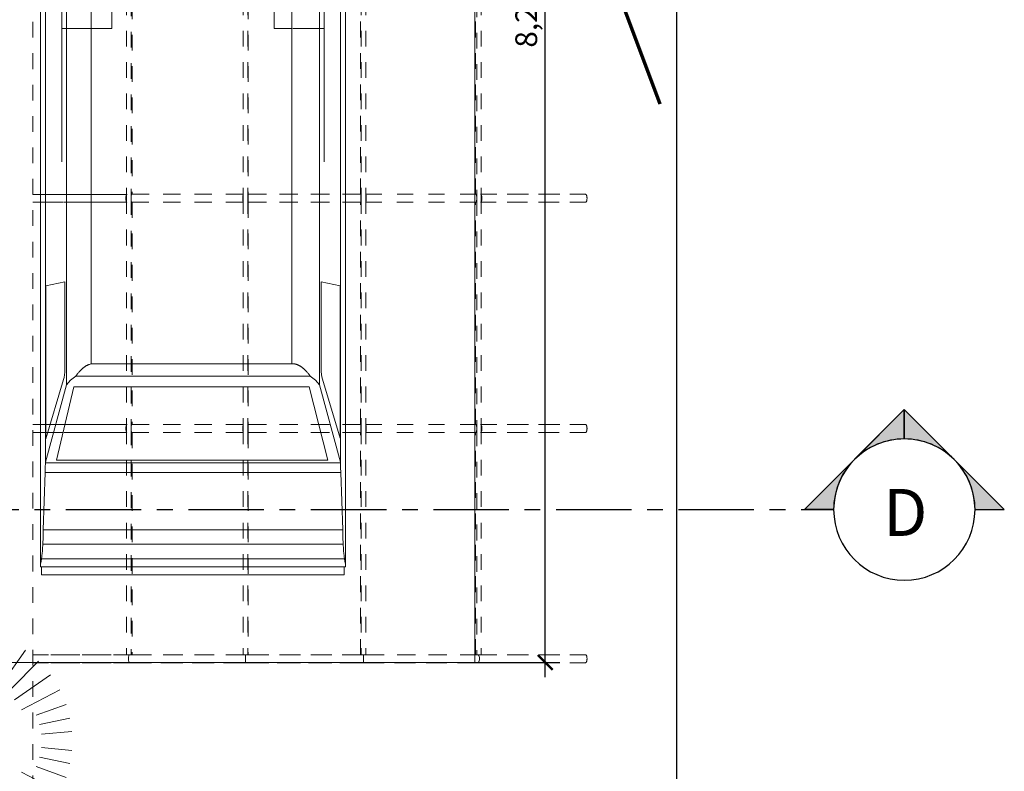
# Model space of a CAD drawing. Units: metres. Extents: x -123 to -60, y -44 to 69.
# Drawn here: x -79 to -73, y -18 to -13 of the extents above; entities that cross this region are included whole.
import ezdxf

# ---------------------------------------------------------------- set-up
doc = ezdxf.new("R2010")
doc.units = ezdxf.units.M
doc.header["$LTSCALE"] = 20
doc.header["$PDMODE"] = 99
doc.header["$PDSIZE"] = 0.5
doc.linetypes.add('ACAD_ISO04W100', pattern=[30, 24, -3, 0, -3])
doc.linetypes.add('Projeção', pattern=[0.003969, 0.002381, -0.001587])
for name, color, linetype, lineweight in [('A-----DIP', 1, 'Continuous', 9), ('A-----NPP', 1, 'Continuous', 18), ('A-----SYP', 5, 'ACAD_ISO04W100', 30), ('A-AREALIM', 4, 'Continuous', 18), ('A-DETLGEM', 253, 'Continuous', 18), ('A-DOORIDM', 3, 'Continuous', 9), ('A-WALLCWM-UNDERLAY', 1, 'Continuous', 13), ('A-WALLMBM-UNDERLAY', 1, 'Continuous', 13), ('L-PLNTBEM', 252, 'Continuous', 18)]:
    doc.layers.add(name, color=color, linetype=linetype, lineweight=lineweight)
doc.styles.get("Standard").update_dxf_attribs({"font": 'arial.ttf'})
doc.styles.add('TITULO 1-75', font='arial.ttf', dxfattribs={"height": 20.25})
doc.dimstyles.new('1-75 (desenho em metros)', dxfattribs={"dimscale": 0.0375, "dimtxt": 3.7, "dimasz": 2.5, "dimexe": 2.5, "dimexo": 0, "dimgap": 1, "dimtad": 1, "dimzin": 1, "dimtxsty": 'Standard', "dimblk": 'ARCHTICK', "dimcen": 2.5, "dimdle": 2.5, "dimclrd": 22, "dimclre": 22, "dimclrt": 22, "dimadec": 0, "dimazin": 0, "dimtm": 1e-09, "dimtfac": 1, "dimtmove": 0, "dimatfit": 3, "dimldrblk": 'DOT', "dimfxl": 0, "dimtolj": 1, "dimarcsym": 0})

# ---------------------------------------------------------------- blocks, each defined once
blk = doc.blocks.new('M_RPC Arbusto - Piteira - 0_56 Metros-V173-TERREO')
at = {"layer": 'L-PLNTBEM'}
for p, q in [((-0.0749, 0.7072), (-0.0513, 0.4819)), ((0.0749, 0.7072), (0.0513, 0.4819)), ((-0.307, 0.6415), (-0.2943, 0.615)), ((-0.2022, 0.6818), (-0.1843, 0.615)), ((0.2022, 0.6818), (0.1421, 0.4575)), ((0.307, 0.6415), (0.1996, 0.4173)), ((0.4147, 0.5778), (0.2685, 0.369)), ((-0.4, 0.5568), (-0.3975, 0.5533)), ((0.4969, 0.5089), (0.322, 0.3316)), ((-0.1475, 0.4777), (-0.1421, 0.4575)), ((-0.4, 0.4107), (-0.3975, 0.4081)), ((0.5726, 0.4218), (0.3438, 0.2615)), ((-0.6319, 0.3263), (-0.6, 0.3095)), ((-0.355, 0.365), (-0.322, 0.3316)), ((0.6319, 0.3263), (0.3879, 0.1984)), ((-0.4, 0.3009), (-0.3438, 0.2615)), ((0, 0), (-0.1182, 0.257)), ((0, 0), (0.0554, 0.2774)), ((-0.6702, 0.232), (-0.6, 0.2065)), ((-0.4, 0.2047), (-0.3879, 0.1984)), ((0, 0), (-0.1749, 0.2224)), ((0, 0), (0.1783, 0.2196)), ((0.6721, 0.2327), (0.4811, 0.1632)), ((-0.6964, 0.1444), (-0.6, 0.1247)), ((0.6964, 0.1444), (0.5024, 0.1047)), ((-0.2469, 0.0855), (0.0039, 0.0015)), ((0, 0), (0.2704, 0.0832)), ((-0.7086, 0.0609), (-0.6, 0.0508)), ((0, 0), (-0.28, -0.0404)), ((0, 0), (-0.2395, -0.0737)), ((0, 0), (-0.2018, -0.1982)), ((0, 0), (-0.1211, -0.2557)), ((0, 0), (0.1108, -0.2411)), ((0, 0), (0.0404, -0.28)), ((0, 0), (0.1495, -0.2402)), ((0, 0), (0.2406, -0.1488)), ((0.7086, 0.0609), (0.515, 0.0429)), ((-0.605, -0.0513), (-0.6, -0.0508)), ((0.0417, -0.014), (0.1867, -0.0625)), ((0.2679, -0.0909), (0.1768, -0.06)), ((0.7086, -0.0609), (0.515, -0.0429)), ((-0.605, -0.1257), (-0.6, -0.1247)), ((0.6964, -0.1444), (0.5024, -0.1047)), ((-0.1128, -0.2357), (-0.0733, -0.1533)), ((0.6721, -0.2327), (0.4811, -0.1632)), ((-0.605, -0.2083), (-0.6, -0.2065)), ((-0.4, -0.2047), (-0.3879, -0.1984)), ((0.6319, -0.3263), (0.3879, -0.1984)), ((-0.605, -0.3121), (-0.6, -0.3095)), ((-0.4, -0.3009), (-0.3438, -0.2615)), ((0.5726, -0.4218), (0.3438, -0.2615)), ((-0.4, -0.4107), (-0.322, -0.3316)), ((-0.4, -0.5568), (-0.2685, -0.369)), ((0.4147, -0.5778), (0.2685, -0.369)), ((0.4969, -0.5089), (0.322, -0.3316)), ((-0.307, -0.6415), (-0.1996, -0.4173)), ((0.307, -0.6415), (0.1996, -0.4173)), ((-0.2022, -0.6818), (-0.1421, -0.4575)), ((-0.0749, -0.7072), (-0.0513, -0.4819)), ((0.0749, -0.7072), (0.0513, -0.4819)), ((0.2022, -0.6818), (0.1421, -0.4575))]:
    blk.add_line(p, q, dxfattribs=at)
for start, end in [(360, 180), (180, 360)]:
    blk.add_arc((0, 0), 0.0508, start, end, dxfattribs=at)
blk = doc.blocks.new('Montante circular - 25mm Raio-945332-TERREO')
at = {"layer": 'A-WALLCWM-UNDERLAY', "color": 253, "linetype": 'Projeção'}
for p, q in [((24.2026, -11.09), (23.5336, -11.09)), ((23.5383, -11.09), (24.2026, -11.09)), ((23.5336, -11.14), (24.2026, -11.14)), ((24.2026, -11.14), (23.5383, -11.14))]:
    blk.add_line(p, q, dxfattribs=at)
for centre, start_param, end_param in [((24.2026, -11.115), 3.141593, 6.283185), ((23.5336, -11.115), 5.497787, 5.741423), ((23.5336, -11.115), 3.683355, 3.926991), ((23.5336, -11.115), 5.235988, 5.497787), ((23.5336, -11.115), 3.926991, 4.18879), ((23.5336, -11.115), 4.974188, 5.235988), ((23.5336, -11.115), 4.18879, 4.45059), ((23.5336, -11.115), 4.45059, 4.974188)]:
    blk.add_ellipse(centre, major_axis=(0, 0.025), ratio=0.363538, start_param=start_param, end_param=end_param, dxfattribs=at)
blk = doc.blocks.new('Montante circular - 25mm Raio-945490-TERREO')
at = {"layer": 'A-WALLCWM-UNDERLAY', "color": 253, "linetype": 'Projeção'}
for p, q in [((23.5049, -11.09), (22.8017, -11.09)), ((22.8036, -11.09), (23.5049, -11.09)), ((22.8017, -11.14), (23.5049, -11.14)), ((23.5049, -11.14), (22.8036, -11.14))]:
    blk.add_line(p, q, dxfattribs=at)
for centre, start_param, end_param in [((22.8017, -11.115), 5.759587, 5.878209), ((23.5049, -11.115), 4.974188, 6.283185), ((22.8017, -11.115), 3.546569, 3.665191), ((22.8017, -11.115), 5.497787, 5.759587), ((22.8017, -11.115), 3.665191, 3.926991), ((22.8017, -11.115), 5.235988, 5.497787), ((22.8017, -11.115), 3.926991, 4.18879), ((22.8017, -11.115), 4.974188, 5.235988), ((22.8017, -11.115), 4.18879, 4.45059), ((22.8017, -11.115), 4.45059, 4.974188), ((23.5049, -11.115), 3.141593, 4.45059), ((23.5049, -11.115), 4.45059, 4.974188)]:
    blk.add_ellipse(centre, major_axis=(0, 0.025), ratio=0.201967, start_param=start_param, end_param=end_param, dxfattribs=at)
blk = doc.blocks.new('Montante circular - 25mm Raio-945334-TERREO')
at = {"layer": 'A-WALLCWM-UNDERLAY', "color": 253, "linetype": 'Projeção'}
for p, q in [((24.2026, -15.49), (23.5336, -15.49)), ((23.5336, -15.54), (24.2026, -15.54)), ((23.5383, -15.49), (24.2026, -15.49)), ((24.2026, -15.54), (23.5383, -15.54))]:
    blk.add_line(p, q, dxfattribs=at)
for centre, start_param, end_param in [((23.5336, -15.515), 5.497787, 5.741423), ((23.5336, -15.515), 3.683355, 3.926991), ((23.5336, -15.515), 5.235988, 5.497787), ((23.5336, -15.515), 3.926991, 4.18879), ((23.5336, -15.515), 4.974188, 5.235988), ((23.5336, -15.515), 4.18879, 4.45059), ((23.5336, -15.515), 4.45059, 4.974188), ((24.2026, -15.515), 3.141593, 6.283185)]:
    blk.add_ellipse(centre, major_axis=(0, 0.025), ratio=0.363538, start_param=start_param, end_param=end_param, dxfattribs=at)
blk = doc.blocks.new('Montante circular - 25mm Raio-945491-TERREO')
at = {"layer": 'A-WALLCWM-UNDERLAY', "color": 253, "linetype": 'Projeção'}
for p, q in [((23.5049, -15.49), (22.8017, -15.49)), ((22.8017, -15.54), (23.5049, -15.54)), ((22.8036, -15.49), (23.5049, -15.49)), ((23.5049, -15.54), (22.8036, -15.54))]:
    blk.add_line(p, q, dxfattribs=at)
for centre, start_param, end_param in [((22.8017, -15.515), 5.759587, 5.878209), ((22.8017, -15.515), 3.546569, 3.665191), ((22.8017, -15.515), 5.497787, 5.759587), ((22.8017, -15.515), 3.665191, 3.926991), ((22.8017, -15.515), 5.235988, 5.497787), ((22.8017, -15.515), 3.926991, 4.18879), ((22.8017, -15.515), 4.974188, 5.235988), ((22.8017, -15.515), 4.18879, 4.45059), ((22.8017, -15.515), 4.45059, 4.974188), ((23.5049, -15.515), 4.974188, 6.283185), ((23.5049, -15.515), 3.141593, 4.45059), ((23.5049, -15.515), 4.45059, 4.974188)]:
    blk.add_ellipse(centre, major_axis=(0, 0.025), ratio=0.201967, start_param=start_param, end_param=end_param, dxfattribs=at)
blk = doc.blocks.new('Montante circular - 25mm Raio-945391-TERREO')
at = {"layer": 'A-WALLCWM-UNDERLAY', "color": 253, "linetype": 'Projeção'}
for p, q in [((24.2026, -16.9567), (23.5196, -16.9567)), ((23.5383, -16.9567), (24.2026, -16.9567)), ((23.5196, -17.0067), (24.2026, -17.0067)), ((24.2026, -17.0067), (23.5196, -17.0067))]:
    blk.add_line(p, q, dxfattribs=at)
for points in [[(23.5196, -16.9567), (23.5238, -16.9615), (23.5264, -16.974)], [(23.5264, -16.974), (23.5264, -16.9894)], [(23.5264, -16.9894), (23.5238, -17.0019), (23.5196, -17.0067)]]:
    blk.add_lwpolyline(points, dxfattribs=at)
blk.add_ellipse((24.2026, -16.9817), major_axis=(0, 0.025), ratio=0.363538, start_param=3.141593, end_param=6.283185, dxfattribs=at)
blk = doc.blocks.new('Montante circular - 25mm Raio-945502-TERREO')
at = {"layer": 'A-WALLCWM-UNDERLAY', "color": 253, "linetype": 'Projeção'}
for p, q in [((23.5196, -16.9567), (22.787, -16.9567)), ((22.8036, -16.9567), (23.5049, -16.9567)), ((22.787, -17.0067), (23.5196, -17.0067)), ((23.5196, -17.0067), (22.787, -17.0067))]:
    blk.add_line(p, q, dxfattribs=at)
for points in [[(22.787, -16.9567), (22.7887, -16.9615), (22.7898, -16.974)], [(22.7898, -16.974), (22.7898, -16.9894)], [(23.5264, -16.974), (23.5238, -16.9615), (23.5196, -16.9567)], [(23.5264, -16.9894), (23.5264, -16.974)], [(22.7898, -16.9894), (22.7887, -17.0019), (22.787, -17.0067)], [(23.5196, -17.0067), (23.5238, -17.0019), (23.5264, -16.9894)]]:
    blk.add_lwpolyline(points, dxfattribs=at)
blk = doc.blocks.new('Montante retangular - 30mm Quadrado-942524-TERREO')
at = {"layer": 'A-WALLCWM-UNDERLAY', "color": 253, "linetype": 'Projeção'}
for p, q in [((23.501, -16.9567), (23.501, -15.54)), ((23.5095, -15.5275), (23.5095, -16.9567)), ((23.5383, -15.515), (23.5383, -16.9567)), ((23.5095, -16.9567), (23.5049, -16.9567)), ((23.5383, -16.9567), (23.5095, -16.9567))]:
    blk.add_line(p, q, dxfattribs=at)
blk = doc.blocks.new('Montante retangular - 30mm Quadrado-942526-TERREO')
at = {"layer": 'A-WALLCWM-UNDERLAY', "color": 253, "linetype": 'Projeção'}
for p, q in [((23.5383, -9.6484), (23.5383, -11.115)), ((23.501, -11.09), (23.501, -9.6734)), ((23.5095, -9.6609), (23.5095, -11.1025))]:
    blk.add_line(p, q, dxfattribs=at)
blk = doc.blocks.new('Montante circular - 25mm Raio-V37-TERREO')
at = {"layer": 'A-WALLCWM-UNDERLAY', "color": 253, "linetype": 'Projeção'}
for p, q in [((22.772, -11.09), (22.0543, -11.09)), ((22.0543, -11.09), (22.772, -11.09)), ((22.0543, -11.14), (22.772, -11.14)), ((22.772, -11.14), (22.0543, -11.14))]:
    blk.add_line(p, q, dxfattribs=at)
for centre, start_param, end_param in [((22.0543, -11.115), 5.759587, 6.283185), ((22.772, -11.115), 5.759587, 6.283185), ((22.0543, -11.115), 3.141593, 3.665191), ((22.0543, -11.115), 5.235988, 5.759587), ((22.0543, -11.115), 3.665191, 4.18879), ((22.0543, -11.115), 4.974188, 5.235988), ((22.0543, -11.115), 4.18879, 4.45059), ((22.0543, -11.115), 4.45059, 4.974188), ((22.772, -11.115), 3.141593, 3.665191), ((22.772, -11.115), 5.497787, 5.759587), ((22.772, -11.115), 3.665191, 3.926991), ((22.772, -11.115), 5.235988, 5.497787), ((22.772, -11.115), 3.926991, 4.18879), ((22.772, -11.115), 4.974188, 5.235988), ((22.772, -11.115), 4.18879, 4.45059), ((22.772, -11.115), 4.45059, 4.974188)]:
    blk.add_ellipse(centre, major_axis=(0, 0.025), ratio=0.03295, start_param=start_param, end_param=end_param, dxfattribs=at)
blk = doc.blocks.new('Montante circular - 25mm Raio-945494-TERREO')
at = {"layer": 'A-WALLCWM-UNDERLAY', "color": 253, "linetype": 'Projeção'}
for p, q in [((22.0244, -11.09), (21.3131, -11.09)), ((21.3131, -11.09), (22.0235, -11.09)), ((21.3131, -11.14), (22.0244, -11.14)), ((22.0235, -11.14), (21.3131, -11.14))]:
    blk.add_line(p, q, dxfattribs=at)
for centre, start_param, end_param in [((21.3131, -11.115), 0, 0.785398), ((22.0244, -11.115), 0.267438, 0.523599), ((21.3131, -11.115), 1.308997, 1.832596), ((21.3131, -11.115), 1.047198, 1.308997), ((21.3131, -11.115), 1.832596, 2.094395), ((21.3131, -11.115), 0.785398, 1.047198), ((21.3131, -11.115), 2.094395, 2.356194), ((21.3131, -11.115), 2.356194, 3.141593), ((22.0244, -11.115), 1.308997, 1.832596), ((22.0244, -11.115), 1.047198, 1.308997), ((22.0244, -11.115), 1.832596, 2.094395), ((22.0244, -11.115), 0.523599, 1.047198), ((22.0244, -11.115), 2.094395, 2.617994), ((22.0244, -11.115), 2.617994, 2.874154)]:
    blk.add_ellipse(centre, major_axis=(0, 0.025), ratio=0.137022, start_param=start_param, end_param=end_param, dxfattribs=at)
blk = doc.blocks.new('Montante circular - 25mm Raio-V38-TERREO')
at = {"layer": 'A-WALLCWM-UNDERLAY', "color": 253, "linetype": 'Projeção'}
for p, q in [((21.284, -12.5567), (20.6836, -12.5567)), ((20.6836, -12.5567), (21.2803, -12.5567)), ((20.6836, -12.6067), (21.284, -12.6067)), ((21.2803, -12.6067), (20.6836, -12.6067))]:
    blk.add_line(p, q, dxfattribs=at)
for start_param, end_param in [(1.308997, 1.832596), (1.047198, 1.308997), (1.832596, 2.094395), (0.523599, 1.047198), (2.094395, 2.617994)]:
    blk.add_ellipse((21.284, -12.5817), major_axis=(0, 0.025), ratio=0.30683, start_param=start_param, end_param=end_param, dxfattribs=at)
blk = doc.blocks.new('Montante circular - 25mm Raio-V39-TERREO')
at = {"layer": 'A-WALLCWM-UNDERLAY', "color": 253, "linetype": 'Projeção'}
for p, q in [((22.772, -15.49), (22.0543, -15.49)), ((22.0543, -15.49), (22.772, -15.49)), ((22.0543, -15.54), (22.772, -15.54)), ((22.772, -15.54), (22.0543, -15.54))]:
    blk.add_line(p, q, dxfattribs=at)
for centre, start_param, end_param in [((22.0543, -15.515), 5.759587, 6.283185), ((22.0543, -15.515), 3.141593, 3.665191), ((22.0543, -15.515), 5.235988, 5.759587), ((22.0543, -15.515), 3.665191, 4.18879), ((22.0543, -15.515), 4.974188, 5.235988), ((22.0543, -15.515), 4.18879, 4.45059), ((22.0543, -15.515), 4.45059, 4.974188), ((22.772, -15.515), 5.759587, 6.283185), ((22.772, -15.515), 3.141593, 3.665191), ((22.772, -15.515), 5.497787, 5.759587), ((22.772, -15.515), 3.665191, 3.926991), ((22.772, -15.515), 5.235988, 5.497787), ((22.772, -15.515), 3.926991, 4.18879), ((22.772, -15.515), 4.974188, 5.235988), ((22.772, -15.515), 4.18879, 4.45059), ((22.772, -15.515), 4.45059, 4.974188)]:
    blk.add_ellipse(centre, major_axis=(0, 0.025), ratio=0.03295, start_param=start_param, end_param=end_param, dxfattribs=at)
blk = doc.blocks.new('Montante circular - 25mm Raio-945496-TERREO')
at = {"layer": 'A-WALLCWM-UNDERLAY', "color": 253, "linetype": 'Projeção'}
for p, q in [((22.0244, -15.49), (21.3131, -15.49)), ((21.3131, -15.49), (22.0235, -15.49)), ((21.3131, -15.54), (22.0244, -15.54)), ((22.0235, -15.54), (21.3131, -15.54))]:
    blk.add_line(p, q, dxfattribs=at)
for centre, start_param, end_param in [((21.3131, -15.515), 1.308997, 1.832596), ((21.3131, -15.515), 1.047198, 1.308997), ((21.3131, -15.515), 1.832596, 2.094395), ((21.3131, -15.515), 0.785398, 1.047198), ((21.3131, -15.515), 2.094395, 2.356194), ((21.3131, -15.515), 0, 0.785398), ((21.3131, -15.515), 2.356194, 3.141593), ((22.0244, -15.515), 1.308997, 1.832596), ((22.0244, -15.515), 1.047198, 1.308997), ((22.0244, -15.515), 1.832596, 2.094395), ((22.0244, -15.515), 0.523599, 1.047198), ((22.0244, -15.515), 2.094395, 2.617994), ((22.0244, -15.515), 0.267438, 0.523599), ((22.0244, -15.515), 2.617994, 2.874154)]:
    blk.add_ellipse(centre, major_axis=(0, 0.025), ratio=0.137022, start_param=start_param, end_param=end_param, dxfattribs=at)
blk = doc.blocks.new('Montante circular - 25mm Raio-945497-TERREO')
at = {"layer": 'A-WALLCWM-UNDERLAY', "color": 253, "linetype": 'Projeção'}
for p, q in [((21.284, -15.49), (20.6836, -15.49)), ((20.6836, -15.49), (21.2803, -15.49)), ((20.6836, -15.54), (21.284, -15.54)), ((21.2803, -15.54), (20.6836, -15.54))]:
    blk.add_line(p, q, dxfattribs=at)
for start_param, end_param in [(1.308997, 1.832596), (1.047198, 1.308997), (1.832596, 2.094395), (0.523599, 1.047198), (2.094395, 2.617994)]:
    blk.add_ellipse((21.284, -15.515), major_axis=(0, 0.025), ratio=0.30683, start_param=start_param, end_param=end_param, dxfattribs=at)
blk = doc.blocks.new('Montante circular - 25mm Raio-945506-TERREO')
at = {"layer": 'A-WALLCWM-UNDERLAY', "color": 253, "linetype": 'Projeção'}
for p, q in [((22.787, -16.9567), (22.0393, -16.9567)), ((22.0535, -16.9567), (22.7719, -16.9567)), ((22.0393, -17.0067), (22.787, -17.0067)), ((22.787, -17.0067), (22.0393, -17.0067))]:
    blk.add_line(p, q, dxfattribs=at)
for points in [[(22.0393, -16.9567), (22.0385, -16.9615), (22.038, -16.974)], [(22.038, -16.974), (22.038, -16.9894)], [(22.7898, -16.974), (22.7887, -16.9615), (22.787, -16.9567)], [(22.7898, -16.9894), (22.7898, -16.974)], [(22.038, -16.9894), (22.0385, -17.0019), (22.0393, -17.0067)], [(22.787, -17.0067), (22.7887, -17.0019), (22.7898, -16.9894)]]:
    blk.add_lwpolyline(points, dxfattribs=at)
blk = doc.blocks.new('Montante circular - 25mm Raio-1080980-TERREO')
at = {"layer": 'A-WALLCWM-UNDERLAY', "color": 253, "linetype": 'Projeção'}
for p, q in [((22.0393, -16.9567), (21.2983, -16.9567)), ((21.3132, -16.9567), (22.0235, -16.9567)), ((21.2983, -17.0067), (22.0393, -17.0067)), ((22.0393, -17.0067), (21.2983, -17.0067))]:
    blk.add_line(p, q, dxfattribs=at)
for points in [[(21.2983, -16.9567), (21.295, -16.9615), (21.2929, -16.974)], [(21.2929, -16.974), (21.2929, -16.9894)], [(22.038, -16.974), (22.0385, -16.9615), (22.0393, -16.9567)], [(22.038, -16.9894), (22.038, -16.974)], [(21.2929, -16.9894), (21.295, -17.0019), (21.2983, -17.0067)], [(22.0393, -17.0067), (22.0385, -17.0019), (22.038, -16.9894)]]:
    blk.add_lwpolyline(points, dxfattribs=at)
blk = doc.blocks.new('Montante circular - 25mm Raio-1080981-TERREO')
at = {"layer": 'A-WALLCWM-UNDERLAY', "color": 253, "linetype": 'Projeção'}
for p, q in [((21.2983, -16.9567), (20.6836, -16.9567)), ((20.6836, -16.9567), (21.2803, -16.9567)), ((20.6836, -17.0067), (21.2983, -17.0067)), ((21.2983, -17.0067), (20.6836, -17.0067))]:
    blk.add_line(p, q, dxfattribs=at)
for points in [[(21.2929, -16.974), (21.295, -16.9615), (21.2983, -16.9567)], [(21.2929, -16.9894), (21.2929, -16.974)], [(21.2983, -17.0067), (21.295, -17.0019), (21.2929, -16.9894)]]:
    blk.add_lwpolyline(points, dxfattribs=at)
blk = doc.blocks.new('Montante retangular - 30mm Quadrado-V40-TERREO')
at = {"layer": 'A-WALLCWM-UNDERLAY', "color": 253, "linetype": 'Projeção'}
for p, q in [((22.7703, -16.9567), (22.7703, -15.54)), ((22.7738, -15.515), (22.7738, -16.9567)), ((22.8036, -15.515), (22.8036, -16.9567)), ((22.7738, -16.9567), (22.7719, -16.9567)), ((22.8036, -16.9567), (22.7738, -16.9567))]:
    blk.add_line(p, q, dxfattribs=at)
blk = doc.blocks.new('Montante retangular - 30mm Quadrado-945498-TERREO')
at = {"layer": 'A-WALLCWM-UNDERLAY', "color": 253, "linetype": 'Projeção'}
for p, q in [((22.0235, -15.515), (22.0235, -16.9567)), ((22.0535, -15.515), (22.0535, -16.9567)), ((22.0551, -15.54), (22.0551, -16.9567)), ((22.0535, -16.9567), (22.0235, -16.9567))]:
    blk.add_line(p, q, dxfattribs=at)
blk = doc.blocks.new('Montante retangular - 30mm Quadrado-V41-TERREO')
at = {"layer": 'A-WALLCWM-UNDERLAY', "color": 253, "linetype": 'Projeção'}
for p, q in [((21.2803, -15.515), (21.2803, -16.9567)), ((21.3096, -15.5215), (21.3096, -16.9567)), ((21.3162, -15.54), (21.3162, -16.9567)), ((21.3096, -16.9567), (21.2803, -16.9567)), ((21.3132, -16.9567), (21.3096, -16.9567))]:
    blk.add_line(p, q, dxfattribs=at)
blk = doc.blocks.new('Montante retangular - 30mm Quadrado-V44-TERREO')
at = {"layer": 'A-WALLCWM-UNDERLAY', "color": 253, "linetype": 'Projeção'}
for p, q in [((22.7738, -9.6484), (22.7738, -11.115)), ((22.8036, -9.6484), (22.8036, -11.115)), ((22.7703, -11.09), (22.7703, -9.6734))]:
    blk.add_line(p, q, dxfattribs=at)
blk = doc.blocks.new('Montante retangular - 30mm Quadrado-945500-TERREO')
at = {"layer": 'A-WALLCWM-UNDERLAY', "color": 253, "linetype": 'Projeção'}
for p, q in [((22.0235, -9.6484), (22.0235, -11.115)), ((22.0535, -9.6484), (22.0535, -11.115)), ((22.0551, -9.6734), (22.0551, -11.09))]:
    blk.add_line(p, q, dxfattribs=at)
blk = doc.blocks.new('Montante retangular - 30mm Quadrado-V45-TERREO')
at = {"layer": 'A-WALLCWM-UNDERLAY', "color": 253, "linetype": 'Projeção'}
for p, q in [((21.2803, -9.6484), (21.2803, -11.115)), ((21.3096, -9.6548), (21.3096, -11.1086)), ((21.3162, -9.6734), (21.3162, -11.09))]:
    blk.add_line(p, q, dxfattribs=at)
blk = doc.blocks.new('Van - Delivery Van-V154-TERREO')
at = {"layer": 'A-DETLGEM'}
for p, q in [((-0.933, 3.0666), (-0.933, 3.0158)), ((0.9939, 3.0666), (-0.933, 3.0666)), ((-0.933, 3.0158), (-0.9212, 3.0158)), ((-0.9212, 2.9825), (-0.9212, 3.0158)), ((-0.8822, 3.0158), (-0.8822, 2.9825)), ((0.9431, 3.0158), (-0.8822, 3.0158)), ((0.9431, 2.9824), (0.9431, 3.0158)), ((0.9857, 3.0158), (0.9857, 2.9825)), ((0.9939, 3.0158), (0.9857, 3.0158)), ((0.9939, 3.0158), (0.9939, 3.0666)), ((-0.9388, -1.9519), (-0.9388, 2.9825)), ((-0.9388, 2.9825), (-0.9345, 2.9825)), ((-0.9345, 2.9825), (-0.9293, 2.9825)), ((0.9938, 2.9825), (-0.9293, 2.9825)), ((0.9816, 2.9742), (-0.9172, 2.9742)), ((0.9781, 2.9656), (-0.9136, 2.9656)), ((-0.9059, 2.9556), (-0.8609, 2.9153)), ((-0.9059, -1.3091), (-0.9059, 2.9556)), ((0.8669, 2.9777), (-0.8024, 2.9777)), ((-0.8024, 0.6059), (-0.8024, 2.9777)), ((0.8669, 0.6059), (0.8669, 2.9777)), ((0.9703, -1.3091), (0.9703, 2.9556)), ((0.9881, 2.9784), (0.9938, 2.9825)), ((0.9938, 2.9825), (0.9989, 2.9825)), ((0.9989, 2.9825), (1.0033, 2.9825)), ((1.0033, 2.9825), (1.0033, -1.9519)), ((-0.8165, 2.8681), (-0.7726, 2.814)), ((0.837, 2.814), (0.881, 2.8681)), ((-0.7726, -0.8161), (-0.7726, 2.814)), ((0.8235, 2.8076), (-0.7591, 2.8076)), ((0.837, -0.8161), (0.837, 2.814)), ((-0.6167, 2.7258), (0.6613, 2.7258)), ((-0.6167, -0.6828), (-0.6167, 2.7258)), ((0.6613, -0.6828), (0.6613, 2.7258)), ((-0.4848, 2.2882), (-0.8024, 2.2882)), ((-0.4848, 1.4535), (-0.4848, 2.2882)), ((0.5493, 1.4535), (0.5493, 2.2882)), ((0.5493, 2.2882), (0.6613, 2.2882)), ((0.6637, 2.2882), (0.8669, 2.2882)), ((-0.4848, 1.4535), (-0.8024, 1.4535)), ((0.5493, 1.4535), (0.6644, 1.4535)), ((0.6683, 1.4535), (0.8669, 1.4535)), ((-0.9049, -0.1845), (-0.7838, -0.1592)), ((-0.9049, -1.1595), (-0.9049, -0.1845)), ((-0.7838, -0.1592), (-0.7838, -0.7149)), ((0.8483, -0.1597), (0.9694, -0.1843)), ((0.8483, -0.7122), (0.8483, -0.1597)), ((0.9694, -0.1843), (0.9694, -1.1561)), ((0.6613, -0.6828), (-0.6167, -0.6828)), ((-0.7917, -0.7812), (-0.9049, -1.1595)), ((-0.7466, -0.7852), (-0.7726, -0.8161)), ((0.7789, -0.7602), (-0.7144, -0.7602)), ((0.8111, -0.7852), (0.7789, -0.7602)), ((0.837, -0.8161), (0.8111, -0.7852)), ((0.9694, -1.1561), (0.8558, -0.7788)), ((-0.7726, -0.8161), (-0.9059, -1.3091)), ((-0.8361, -1.296), (-0.7265, -0.8285)), ((-0.7265, -0.8285), (0.7721, -0.8285)), ((0.7721, -0.8285), (0.8911, -1.296)), ((0.9703, -1.3091), (0.837, -0.8161)), ((-0.9059, -1.3091), (-0.9063, -1.3116)), ((0.9708, -1.3116), (-0.9063, -1.3116)), ((0.8911, -1.296), (-0.8361, -1.296)), ((0.9708, -1.3116), (0.9703, -1.3091)), ((0.9735, -1.373), (-0.909, -1.373)), ((0.985, -1.7394), (-0.9206, -1.7394)), ((0.9883, -1.8314), (-0.9238, -1.8314)), ((-0.9341, -1.9381), (-0.9355, -1.9519)), ((-0.9326, -1.9243), (-0.9341, -1.9381)), ((0.997, -1.9243), (-0.9326, -1.9243)), ((0.9986, -1.9381), (0.997, -1.9243)), ((-0.9388, -1.9753), (-0.9388, -1.9519)), ((-0.9355, -1.9519), (-0.9388, -1.9519)), ((1.0033, -1.9753), (-0.9388, -1.9753)), ((-0.933, -2.0266), (-0.933, -1.9752)), ((0.9431, -1.9758), (-0.8822, -1.9758)), ((0.9939, -1.9753), (0.9939, -2.0266)), ((1.0033, -1.9519), (1, -1.9519)), ((1.0033, -1.9519), (1.0033, -1.9753)), ((0.9939, -2.0266), (-0.933, -2.0266))]:
    blk.add_line(p, q, dxfattribs=at)
for points in [[(-0.9293, 2.9825), (-0.9236, 2.9784), (-0.9172, 2.9742)], [(-0.9172, 2.9742), (-0.9154, 2.9699), (-0.9136, 2.9656)], [(0.881, 2.8681), (0.9254, 2.9153), (0.9703, 2.9556)], [(0.9781, 2.9656), (0.9799, 2.9699), (0.9816, 2.9742)], [(0.9816, 2.9742), (0.9881, 2.9784)], [(-0.8609, 2.9153), (-0.8165, 2.8681)], [(-0.7144, -0.7602), (-0.7466, -0.7852)], [(-0.9063, -1.3116), (-0.9077, -1.3423), (-0.909, -1.373)], [(0.9735, -1.373), (0.9721, -1.3423), (0.9708, -1.3116)], [(-0.909, -1.373), (-0.915, -1.556), (-0.9206, -1.7394)], [(0.985, -1.7394), (0.9795, -1.556), (0.9735, -1.373)], [(-0.9206, -1.7394), (-0.9222, -1.7854), (-0.9238, -1.8314)], [(0.9883, -1.8314), (0.9867, -1.7854), (0.985, -1.7394)], [(1, -1.9519), (0.9986, -1.9381)]]:
    blk.add_lwpolyline(points, dxfattribs=at)
for centre, major_axis, start_param, end_param in [((-0.804, -0.7171), (0, 0.0807), 3.793761, 4.738895), ((0.868, -0.7173), (0, 0.0784), 1.5069, 2.472451)]:
    blk.add_ellipse(centre, major_axis=major_axis, ratio=0.250939, start_param=start_param, end_param=end_param, dxfattribs=at)
for points in [[(-0.9136, 2.9656), (-0.9124, 2.9639), (-0.9111, 2.9623), (-0.9098, 2.9606)], [(-0.9098, 2.9606), (-0.9085, 2.959), (-0.9072, 2.9573), (-0.9059, 2.9556)], [(0.9703, 2.9556), (0.9717, 2.9573), (0.973, 2.959), (0.9743, 2.9606)], [(0.9743, 2.9606), (0.9756, 2.9623), (0.9769, 2.9639), (0.9781, 2.9656)], [(-0.7726, 2.814), (-0.7705, 2.8129), (-0.7683, 2.8118), (-0.7661, 2.8107)], [(-0.7661, 2.8107), (-0.7638, 2.8097), (-0.7615, 2.8086), (-0.7591, 2.8076)], [(-0.7591, 2.8076), (-0.7548, 2.8038), (-0.7503, 2.7999), (-0.7456, 2.7959)], [(-0.7456, 2.7959), (-0.7409, 2.792), (-0.7312, 2.7839), (-0.7206, 2.7757), (-0.7152, 2.7716)], [(-0.7152, 2.7716), (-0.7097, 2.7676), (-0.704, 2.7635), (-0.6982, 2.7596)], [(0.7959, 2.7842), (0.8009, 2.7882), (0.8055, 2.7921), (0.81, 2.796)], [(0.8103, 2.7961), (0.8149, 2.8), (0.8193, 2.8039), (0.8235, 2.8076)], [(0.8235, 2.8076), (0.826, 2.8086), (0.8307, 2.8107), (0.835, 2.8129), (0.837, 2.814)], [(0.715, -0.6962), (0.7137, -0.6954), (0.711, -0.6938), (0.7069, -0.6915), (0.7027, -0.6894), (0.6984, -0.6876), (0.694, -0.6859), (0.6895, -0.6845), (0.6848, -0.6834), (0.6817, -0.6828), (0.6802, -0.6826)], [(-0.7017, -0.744), (-0.7061, -0.7493), (-0.7104, -0.7547), (-0.7144, -0.7602)], [(0.7789, -0.7602), (0.7754, -0.7554), (0.7717, -0.7508), (0.7679, -0.7462)], [(-0.926, -1.8684), (-0.9269, -1.8799), (-0.9279, -1.8912), (-0.929, -1.9)], [(-0.9248, -1.8505), (-0.9251, -1.8566), (-0.9256, -1.8625), (-0.926, -1.8684)], [(-0.9238, -1.8314), (-0.9241, -1.8379), (-0.9244, -1.8443), (-0.9248, -1.8505)], [(0.9892, -1.8505), (0.9889, -1.8443), (0.9886, -1.8379), (0.9883, -1.8314)], [(0.9905, -1.8684), (0.99, -1.8626), (0.9897, -1.8565), (0.9893, -1.8502)], [(-0.929, -1.9), (-0.9302, -1.9094), (-0.9313, -1.9176), (-0.9326, -1.9243)]]:
    blk.add_open_spline(points, degree=3, dxfattribs=at)
for points, knots in [([(-0.6982, 2.7596), (-0.6952, 2.7576), (-0.6893, 2.7537), (-0.68, 2.7482), (-0.672, 2.7437), (-0.6654, 2.7404), (-0.662, 2.7388), (-0.6603, 2.7381)], [0.5, 0.5, 0.5, 0.5, 0.5625, 0.625, 0.6875, 0.71875, 0.7499998, 0.7499998, 0.7499998, 0.7499998]), ([(0.7267, 2.7389), (0.7283, 2.7397), (0.7316, 2.7413), (0.7381, 2.7446), (0.7467, 2.7494), (0.7558, 2.755), (0.7616, 2.7589), (0.7637, 2.7603)], [0.3333335, 0.3333335, 0.3333335, 0.3333335, 0.3611111, 0.3888889, 0.4444444, 0.5138889, 0.5555554, 0.5555554, 0.5555554, 0.5555554]), ([(0.7637, 2.7603), (0.7652, 2.7613), (0.7709, 2.7652), (0.7765, 2.7692), (0.7805, 2.7722)], [0.5555556, 0.5555556, 0.5555556, 0.5555556, 0.5833333, 0.6666665, 0.6666665, 0.6666665, 0.6666665]), ([(0.7804, 2.7722), (0.7831, 2.7742), (0.7884, 2.7782), (0.7933, 2.7822), (0.7957, 2.7841)], [0.6666667, 0.6666667, 0.6666667, 0.6666667, 0.7222222, 0.7777776, 0.7777776, 0.7777776, 0.7777776]), ([(-0.6603, 2.7381), (-0.6586, 2.7373), (-0.6552, 2.7358), (-0.6482, 2.733), (-0.6392, 2.73), (-0.6281, 2.7274), (-0.6205, 2.7262), (-0.6167, 2.7258)], [0.75, 0.75, 0.75, 0.75, 0.78125, 0.8125, 0.875, 0.9375, 1, 1, 1, 1]), ([(0.6613, 2.7258), (0.6651, 2.7255), (0.6727, 2.7252), (0.684, 2.7259), (0.6933, 2.7275), (0.7006, 2.7293), (0.706, 2.7308), (0.7113, 2.7326), (0.7165, 2.7345), (0.7217, 2.7367), (0.725, 2.7382), (0.7267, 2.7389)], [0, 0, 0, 0, 0.0555556, 0.1111111, 0.1666667, 0.1944444, 0.2222222, 0.25, 0.2777778, 0.3055556, 0.3333333, 0.3333333, 0.3333333, 0.3333333]), ([(-0.6375, -0.6891), (-0.6392, -0.6899), (-0.6424, -0.6914), (-0.6471, -0.6941), (-0.6517, -0.697), (-0.6547, -0.699), (-0.6562, -0.7)], [0.1666668, 0.1666668, 0.1666668, 0.1666668, 0.2083333, 0.25, 0.2916667, 0.3333333, 0.3333333, 0.3333333, 0.3333333]), ([(-0.6167, -0.6828), (-0.6203, -0.6834), (-0.6257, -0.6847), (-0.6325, -0.6871), (-0.6359, -0.6884), (-0.6375, -0.6891)], [0, 0, 0, 0, 0.0833333, 0.125, 0.1666667, 0.1666667, 0.1666667, 0.1666667]), ([(0.6802, -0.6826), (0.6786, -0.6824), (0.6755, -0.6821), (0.6693, -0.682), (0.6645, -0.6823), (0.6613, -0.6828)], [0.8750001, 0.8750001, 0.8750001, 0.8750001, 0.90625, 0.9375, 1, 1, 1, 1]), ([(-0.6728, -0.7135), (-0.6741, -0.7147), (-0.6767, -0.717), (-0.6818, -0.722), (-0.6903, -0.7308), (-0.6973, -0.7386), (-0.7017, -0.744)], [0.5000003, 0.5000003, 0.5000003, 0.5000003, 0.5416667, 0.5833333, 0.6666667, 0.8333333, 0.8333333, 0.8333333, 0.8333333]), ([(-0.6562, -0.7), (-0.6577, -0.7011), (-0.6606, -0.7032), (-0.6648, -0.7065), (-0.6688, -0.7099), (-0.6715, -0.7123), (-0.6728, -0.7135)], [0.3333335, 0.3333335, 0.3333335, 0.3333335, 0.375, 0.4166667, 0.4583333, 0.5, 0.5, 0.5, 0.5]), ([(0.73, -0.7072), (0.7288, -0.7062), (0.7264, -0.7043), (0.7227, -0.7015), (0.7189, -0.6988), (0.7163, -0.6971), (0.715, -0.6962)], [0.5, 0.5, 0.5, 0.5, 0.53125, 0.5625, 0.59375, 0.6249998, 0.6249998, 0.6249998, 0.6249998]), ([(0.7679, -0.7462), (0.7642, -0.7416), (0.7564, -0.7325), (0.7459, -0.7215), (0.7381, -0.7142), (0.7335, -0.7101), (0.7312, -0.7081), (0.73, -0.7072)], [0.1250003, 0.1250003, 0.1250003, 0.1250003, 0.25, 0.375, 0.4375, 0.46875, 0.4999998, 0.4999998, 0.4999998, 0.4999998]), ([(0.9935, -1.9), (0.993, -1.8953), (0.9919, -1.8852), (0.9909, -1.8743), (0.9905, -1.8684)], [0.3333333, 0.3333333, 0.3333333, 0.3333333, 0.5, 0.6666661, 0.6666661, 0.6666661, 0.6666661]), ([(0.997, -1.9243), (0.9964, -1.9209), (0.9952, -1.9135), (0.9941, -1.9047), (0.9935, -1.9)], [0, 0, 0, 0, 0.1666667, 0.3333331, 0.3333331, 0.3333331, 0.3333331])]:
    blk.add_open_spline(points, degree=3, knots=knots, dxfattribs=at)
blk = doc.blocks.new('_ArchTick')
at = {"color": 0, "linetype": 'ByBlock', "const_width": 0.15}
blk.add_lwpolyline([(-0.5, -0.5), (0.5, 0.5)], dxfattribs=at)
blk = doc.blocks.new('*D446')
at = {"layer": 'A-----DIP', "color": 22, "lineweight": -2}
for p, q in [((-76.0543, -17.0988), (-76.0543, -8.7113)), ((-76.5014, -8.805), (-75.9605, -8.805)), ((-76.5014, -17.005), (-75.9605, -17.005))]:
    blk.add_line(p, q, dxfattribs=at)
at = {"layer": 'Defpoints', "color": 0}
for p in [(-76.5014, -8.805), (-76.0543, -8.805), (-76.5014, -17.005)]:
    blk.add_point(p, dxfattribs=at)
at = {"layer": 'A-----DIP', "color": 22, "lineweight": -2, "xscale": 0.09375, "yscale": 0.09375, "zscale": 0.09375}
for p, rotation in [((-76.0543, -8.805), 90), ((-76.0543, -17.005), 270)]:
    blk.add_blockref('_ArchTick', p, dxfattribs=dict(at, rotation=rotation))
at = {"layer": 'A-----DIP', "color": 22, "insert": (-76.1752, -12.905), "char_height": 0.13875, "attachment_point": 5, "rotation": 90}
blk.add_mtext('\\A1;8,20', dxfattribs=at)
blk = doc.blocks.new('_DOT')
at = {"color": 0, "linetype": 'ByBlock'}
blk.add_line((-0.5, 0), (-1, 0), dxfattribs=at)
at = {"color": 0, "linetype": 'ByBlock', "const_width": 0.5}
blk.add_lwpolyline([(-0.25, 0, 1), (0.25, 0, 1)], format="xyb", close=True, dxfattribs=at)
blk = doc.blocks.new('*D760')
at = {"layer": 'A-----DIP', "color": 22, "lineweight": -2}
for p, q in [((-75.2196, -2.3713), (-75.2196, -33.8211)), ((-80.1764, -2.465), (-75.1258, -2.465)), ((-80.1764, -33.7274), (-75.1258, -33.7274))]:
    blk.add_line(p, q, dxfattribs=at)
at = {"layer": 'Defpoints', "color": 0}
for p in [(-80.1764, -2.465), (-80.1764, -33.7274), (-75.2196, -33.7274)]:
    blk.add_point(p, dxfattribs=at)
at = {"layer": 'A-----DIP', "color": 22, "lineweight": -2, "xscale": 0.09375, "yscale": 0.09375, "zscale": 0.09375}
for p, rotation in [((-75.2196, -2.465), 90), ((-75.2196, -33.7274), 270)]:
    blk.add_blockref('_ArchTick', p, dxfattribs=dict(at, rotation=rotation))
at = {"layer": 'A-----DIP', "color": 22, "insert": (-75.3404, -18.0962), "char_height": 0.13875, "attachment_point": 5, "rotation": 90}
blk.add_mtext('\\A1;31,26', dxfattribs=at)
blk = doc.blocks.new('Section - M_Extremidade superior do corte - Preenchido-V215-TERREO')
at = {"layer": 'A-----SYP'}
h = blk.add_hatch(color=256, dxfattribs=at)
edge = h.paths.add_edge_path(flags=0)
edge.add_line((-0.006, 0.008485), (-0.006, 0.006))
edge.add_arc((-0.006, 0), 0.006, 90, 135)
edge.add_line((-0.010243, 0.004243), (-0.006, 0.008485))
h = blk.add_hatch(color=256, dxfattribs=at)
edge = h.paths.add_edge_path(flags=0)
edge.add_line((-0.006, 0.008485), (-0.001757, 0.004243))
edge.add_arc((-0.006, 0), 0.006, 45, 90)
edge.add_line((-0.006, 0.006), (-0.006, 0.008485))
h = blk.add_hatch(color=256, dxfattribs=at)
edge = h.paths.add_edge_path(flags=0)
edge.add_line((-0.014485, 0), (-0.010243, 0.004243))
edge.add_arc((-0.006, 0), 0.006, 135, 180)
edge.add_line((-0.012, 0), (-0.014485, 0))
h = blk.add_hatch(color=256, dxfattribs=at)
edge = h.paths.add_edge_path(flags=0)
edge.add_line((0.002485, 0), (0, 0))
edge.add_arc((-0.006, 0), 0.006, 360, 405)
edge.add_line((-0.001757, 0.004243), (0.002485, 0))
for p, q in [((-0.006, 0.008485), (-0.014485, 0)), ((-0.006, 0.008485), (-0.010243, 0.004243)), ((-0.006, 0.008485), (0.002485, 0)), ((-0.006, 0.006), (-0.006, 0.008485)), ((-0.006, 0.008485), (-0.006, 0.006)), ((-0.001757, 0.004243), (-0.006, 0.008485)), ((-0.010243, 0.004243), (-0.014485, 0)), ((0.002485, 0), (-0.001757, 0.004243)), ((-0.014485, 0), (-0.012, 0)), ((0, 0), (0.002485, 0)), ((-0.012, 0), (-0.014485, 0)), ((0, 0), (0.002485, 0))]:
    blk.add_line(p, q, dxfattribs=at)
for start, end in [(360, 180), (90, 135), (45, 90), (135, 180), (360, 45), (180, 360)]:
    blk.add_arc((-0.006, 0), 0.006, start, end, dxfattribs=at)

msp = doc.modelspace()

# ---------------------------------------------------------------- linework, layer by layer
at = {"layer": 'A-----NPP', "lineweight": 70}
msp.add_line((-75.7455, -12.3215), (-75.3256, -13.4476), dxfattribs=at)
at = {"layer": 'A-----SYP', "ltscale": 0.001}
msp.add_line((-87.6857, -16.0314), (-74.4049, -16.0314), dxfattribs=at)
at = {"layer": 'A-AREALIM', "color": 5}
for p, q in [((-76.5014, -8.805), (-76.5014, -17.005)), ((-76.5014, -17.005), (-79.9239, -17.005))]:
    msp.add_line(p, q, dxfattribs=at)
at = {"layer": 'A-WALLMBM-UNDERLAY', "color": 253, "linetype": 'Projeção'}
msp.add_line((-79.3164, -31.825), (-79.3164, -11.155), dxfattribs=at)

# ---------------------------------------------------------------- block references
at = {"layer": 'A-----SYP', "xscale": 74.99999999999996, "yscale": 74.99999999999996, "zscale": 74.99999999999996}
msp.add_blockref('Section - M_Extremidade superior do corte - Preenchido-V215-TERREO', (-73.3185, -16.0314), dxfattribs=at)
at = {"layer": 'A-DETLGEM'}
msp.add_blockref('Van - Delivery Van-V154-TERREO', (-78.3286, -14.4213), dxfattribs=at)
at = {"layer": 'A-WALLCWM-UNDERLAY', "color": 253, "linetype": 'Projeção'}
for name, p in [('Montante retangular - 30mm Quadrado-V45-TERREO', (-100, -2.9333)), ('Montante retangular - 30mm Quadrado-945500-TERREO', (-100, -2.9333)), ('Montante retangular - 30mm Quadrado-V44-TERREO', (-100, -2.9333)), ('Montante retangular - 30mm Quadrado-942526-TERREO', (-100, -2.9333)), ('Montante circular - 25mm Raio-V38-TERREO', (-100, -1.4667)), ('Montante circular - 25mm Raio-945494-TERREO', (-100, -2.9333)), ('Montante circular - 25mm Raio-V37-TERREO', (-100, -2.9333)), ('Montante circular - 25mm Raio-945490-TERREO', (-100, -2.9333)), ('Montante circular - 25mm Raio-945332-TERREO', (-100, -2.9333)), ('Montante retangular - 30mm Quadrado-V45-TERREO', (-100, -4.4)), ('Montante retangular - 30mm Quadrado-945500-TERREO', (-100, -4.4)), ('Montante retangular - 30mm Quadrado-V44-TERREO', (-100, -4.4)), ('Montante retangular - 30mm Quadrado-942526-TERREO', (-100, -4.4)), ('Montante circular - 25mm Raio-945497-TERREO', (-100, 0)), ('Montante retangular - 30mm Quadrado-V41-TERREO', (-100, 0)), ('Montante circular - 25mm Raio-945496-TERREO', (-100, 0)), ('Montante retangular - 30mm Quadrado-945498-TERREO', (-100, 0)), ('Montante circular - 25mm Raio-V39-TERREO', (-100, 0)), ('Montante retangular - 30mm Quadrado-V40-TERREO', (-100, 0)), ('Montante circular - 25mm Raio-945491-TERREO', (-100, 0)), ('Montante retangular - 30mm Quadrado-942524-TERREO', (-100, 0)), ('Montante circular - 25mm Raio-945334-TERREO', (-100, 0)), ('Montante circular - 25mm Raio-1080981-TERREO', (-100, 0)), ('Montante circular - 25mm Raio-1080980-TERREO', (-100, 0)), ('Montante circular - 25mm Raio-945506-TERREO', (-100, 0)), ('Montante circular - 25mm Raio-945502-TERREO', (-100, 0)), ('Montante circular - 25mm Raio-945391-TERREO', (-100, 0))]:
    msp.add_blockref(name, p, dxfattribs=at)
at = {"layer": 'L-PLNTBEM'}
msp.add_blockref('M_RPC Arbusto - Piteira - 0_56 Metros-V173-TERREO', (-79.7764, -17.505), dxfattribs=at)

# ---------------------------------------------------------------- texts
at = {"layer": 'A-DOORIDM', "color": 2, "insert": (-73.7625, -15.8998), "char_height": 0.3, "width": 0.4104, "attachment_point": 2, "line_spacing_factor": 0.938532, "style": 'TITULO 1-75'}
msp.add_mtext('D', dxfattribs=at)

# ---------------------------------------------------------------- dimensions: what is measured, and where the dimension line sits
at = {"layer": 'A-----DIP'}
for base, p1, p2, picture, middle in [((-75.2196, -33.7274), (-80.1764, -2.465), (-80.1764, -33.7274), '*D760', (-75.3404, -18.0962)), ((-76.0543, -8.805), (-76.5014, -17.005), (-76.5014, -8.805), '*D446', (-76.1752, -12.905))]:
    dim = msp.add_linear_dim(base=base, p1=p1, p2=p2, angle=90, dimstyle='1-75 (desenho em metros)', dxfattribs=at)
    dim.commit()
    dim.dimension.update_dxf_attribs({"geometry": picture, "text_midpoint": middle})

doc.saveas('drawing.dxf')
